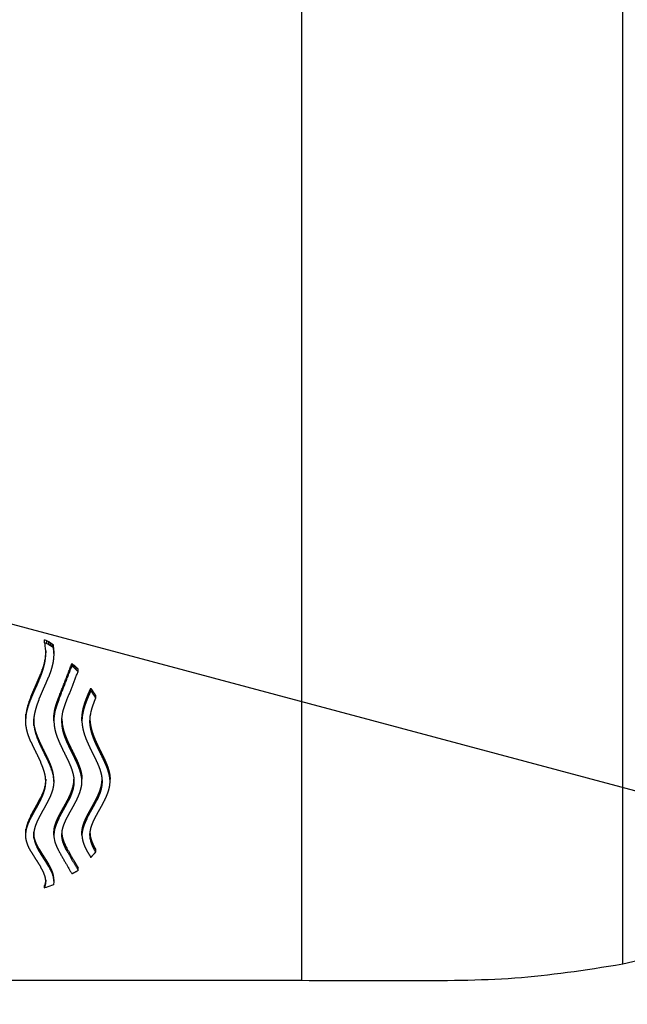
# Model space of a CAD drawing. Units: millimetres. Extents: x 6 to 291, y 5 to 413.
# Drawn here: x 92 to 97, y 383 to 391 of the extents above; entities that cross this region are included whole.
import ezdxf
from ezdxf.enums import TextEntityAlignment as Align
from ezdxf.lldxf.tags import DXFTag

# ---------------------------------------------------------------- set-up
doc = ezdxf.new("R2010")
doc.units = ezdxf.units.MM
for name, color, linetype in [('64401038', 7, 'Continuous'), ('64415031G', 7, 'Continuous'), ('64415038', 7, 'Continuous'), ('Default', 7, 'Continuous'), ('DV2_デフォルト', 7, 'Continuous')]:
    doc.layers.add(name, color=color, linetype=linetype)
doc.styles.add('SEACAD_arial_ttf', font='arial.ttf')
tags = doc.linetypes.add('HIDDEN2', pattern=[4.7625, 3.175, -1.5875]).pattern_tags.tags
tags[6:7] = [DXFTag(74, 4), DXFTag(75, 0), DXFTag(340, '0'), DXFTag(46, 0.0), DXFTag(50, 0.0), DXFTag(44, 0.0), DXFTag(45, 0.0)]
tags[4:5] = [DXFTag(74, 4), DXFTag(75, 0), DXFTag(340, '0'), DXFTag(46, 0.0), DXFTag(50, 0.0), DXFTag(44, 0.0), DXFTag(45, 0.0)]
doc.dimstyles.new('$DDT_AUDIT_GENERATED_(1F11)', dxfattribs={"dimtxt": 6, "dimasz": 6, "dimexe": 3, "dimexo": 0, "dimgap": 3, "dimtad": 0, "dimtih": 1, "dimtoh": 1, "dimdec": 0, "dimlfac": 4, "dimtxsty": 'SEACAD_arial_ttf', "dimblk1": '_SE_FILLED', "dimblk2": '_SE_FILLED', "dimsah": 1, "dimcen": 3, "dimclrd": 136, "dimclre": 136, "dimclrt": 136, "dimadec": 0, "dimazin": 0, "dimtfac": 1, "dimtdec": 0, "dimtofl": 0, "dimtmove": 0, "dimatfit": 3, "dimfxl": 0, "dimtolj": 1, "dimarcsym": 0})

# ---------------------------------------------------------------- blocks, each defined once
blk = doc.blocks.new('SE1')
at = {"layer": '64401038', "color": 7, "linetype": 'Continuous'}
blk.add_open_spline([(102.6176, 389.6418), (102.6133, 389.4557), (102.6043, 389.155), (102.5399, 388.6629), (102.4509, 388.215), (102.3524, 387.8263), (102.2561, 387.5017), (102.1582, 387.2047), (102.042, 386.8823), (101.8883, 386.4948), (101.6921, 386.0462), (101.4704, 385.585), (101.2493, 385.1593), (101.0539, 384.8044), (100.8792, 384.5005), (100.7016, 384.2018), (100.4951, 383.8666), (100.2414, 383.47), (99.9602, 383.0474), (99.6864, 382.6503), (99.4589, 382.3289), (99.2914, 382.0964), (99.152, 381.9051), (98.9969, 381.6945), (98.7822, 381.4068), (98.4922, 381.025), (98.1162, 380.5402), (97.6473, 379.9498), (97.0813, 379.2547), (96.4195, 378.4616), (95.6579, 377.5686), (94.801, 376.5801), (93.8287, 375.471), (93.2095, 374.7711), (92.8285, 374.3409)], degree=3, knots=[0, 0, 0, 0, 0.035378, 0.067434, 0.09525, 0.119148, 0.139321, 0.156116, 0.17577, 0.200018, 0.228861, 0.260091, 0.287199, 0.309709, 0.327636, 0.344839, 0.366005, 0.39117, 0.420355, 0.447038, 0.46787, 0.482735, 0.492315, 0.505065, 0.523616, 0.548304, 0.57966, 0.618849, 0.665078, 0.718122, 0.778067, 0.845324, 0.919963, 1, 1, 1, 1], dxfattribs=at)
at = {"layer": '64415031G', "color": 7, "linetype": 'Continuous'}
for p, q in [((92.1273, 385.7304), (92.1273, 385.75)), ((92.1435, 385.7421), (92.1273, 385.75)), ((92.13, 385.716), (92.1273, 385.7304)), ((92.1273, 385.7304), (92.1435, 385.7225)), ((92.1324, 385.7018), (92.13, 385.716)), ((92.1435, 385.7225), (92.1435, 385.7421)), ((92.1594, 385.7336), (92.1435, 385.7421)), ((92.1435, 385.7225), (92.1594, 385.714)), ((92.1594, 385.714), (92.1594, 385.7336)), ((92.1747, 385.7246), (92.1594, 385.7336)), ((92.1594, 385.714), (92.1747, 385.705)), ((92.1747, 385.705), (92.1747, 385.7246)), ((92.1859, 385.7174), (92.1747, 385.7246)), ((92.1859, 385.6978), (92.1859, 385.7174)), ((92.1967, 385.71), (92.1859, 385.7174)), ((92.1967, 385.6904), (92.1967, 385.71)), ((92.1985, 385.6935), (92.1967, 385.71)), ((92.1348, 385.6827), (92.1324, 385.7018)), ((92.1367, 385.6645), (92.1346, 385.6269)), ((92.1346, 385.6074), (92.1367, 385.6449)), ((92.1362, 385.6638), (92.1348, 385.6827)), ((92.1367, 385.6449), (92.1362, 385.6638)), ((92.1747, 385.705), (92.1859, 385.6978)), ((92.1859, 385.6978), (92.1967, 385.6904)), ((92.1967, 385.6904), (92.1985, 385.674)), ((92.2, 385.6412), (92.1979, 385.6037)), ((92.1985, 385.674), (92.1985, 385.6935)), ((92.1996, 385.6771), (92.1985, 385.6935)), ((92.1985, 385.674), (92.1996, 385.6576)), ((92.1996, 385.6576), (92.1996, 385.6771)), ((92.2, 385.6608), (92.1996, 385.6771)), ((92.1996, 385.6576), (92.2, 385.6412)), ((92.2, 385.6412), (92.2, 385.6608)), ((92.1199, 385.533), (92.1199, 385.5525)), ((92.1288, 385.57), (92.1288, 385.5896)), ((92.1346, 385.6074), (92.1346, 385.6269)), ((92.3425, 385.5436), (92.3425, 385.5631)), ((92.3425, 385.5631), (92.3514, 385.5562)), ((92.3514, 385.5367), (92.3514, 385.5562)), ((92.3514, 385.5562), (92.36, 385.5492)), ((92.0951, 385.4597), (92.0951, 385.4791)), ((92.1085, 385.4962), (92.1085, 385.5157)), ((92.3514, 385.5367), (92.3425, 385.5436)), ((92.36, 385.5297), (92.3514, 385.5367)), ((92.36, 385.5297), (92.36, 385.5492)), ((92.3763, 385.5151), (92.3763, 385.5346)), ((92.3916, 385.4999), (92.3916, 385.5193)), ((92.07, 385.3993), (92.07, 385.4187)), ((92.0435, 385.3397), (92.0435, 385.3591)), ((92.4747, 385.3072), (92.4747, 385.3266)), ((92.4926, 385.348), (92.4926, 385.3674)), ((92.0051, 385.2459), (92.0051, 385.2652)), ((92.0184, 385.2809), (92.0184, 385.3002)), ((92.2282, 385.2472), (92.2282, 385.2665)), ((92.2389, 385.2754), (92.2389, 385.2947)), ((92.4484, 385.24), (92.4484, 385.2593)), ((92.4582, 385.2668), (92.4582, 385.2861)), ((92.5316, 385.2885), (92.5316, 385.3078)), ((91.9792, 385.1617), (91.9772, 385.1277)), ((91.9792, 385.1424), (91.9792, 385.1617)), ((91.9849, 385.1766), (91.9849, 385.1959)), ((91.9937, 385.2111), (91.9937, 385.2304)), ((92.2005, 385.1459), (92.2022, 385.1643)), ((92.2022, 385.1643), (92.205, 385.1827)), ((92.2022, 385.145), (92.2022, 385.1643)), ((92.205, 385.1634), (92.2022, 385.145)), ((92.205, 385.1827), (92.2087, 385.2012)), ((92.205, 385.1634), (92.205, 385.1827)), ((92.2087, 385.1819), (92.205, 385.1634)), ((92.2087, 385.2012), (92.2134, 385.2198)), ((92.2087, 385.1819), (92.2087, 385.2012)), ((92.2134, 385.2005), (92.2087, 385.1819)), ((92.2134, 385.2005), (92.2134, 385.2198)), ((92.2188, 385.2191), (92.2188, 385.2384)), ((92.2685, 385.1612), (92.2724, 385.18)), ((92.2724, 385.18), (92.2772, 385.1989)), ((92.4238, 385.1537), (92.4272, 385.1799)), ((92.4272, 385.1606), (92.4272, 385.1799)), ((92.4326, 385.1869), (92.4326, 385.2062)), ((92.4398, 385.2134), (92.4398, 385.2327)), ((92.4886, 385.1452), (92.492, 385.1654)), ((92.492, 385.1654), (92.4964, 385.1857)), ((91.9772, 385.1084), (91.9792, 385.1424)), ((91.9772, 385.1084), (91.9772, 385.1277)), ((91.9792, 385.0747), (91.9772, 385.1084)), ((92.0425, 385.139), (92.0405, 385.1051)), ((92.0425, 385.0908), (92.0405, 385.1243)), ((92.0405, 385.1051), (92.0425, 385.0716)), ((92.0425, 385.0716), (92.0425, 385.0908)), ((92.1999, 385.1277), (92.2005, 385.1459)), ((92.1999, 385.1084), (92.1999, 385.1277)), ((92.2005, 385.1267), (92.1999, 385.1084)), ((92.1999, 385.1084), (92.2019, 385.0747)), ((92.2005, 385.1267), (92.2005, 385.1459)), ((92.2022, 385.145), (92.2005, 385.1267)), ((92.2632, 385.1243), (92.2652, 385.0908)), ((92.2632, 385.1051), (92.2638, 385.1237)), ((92.2652, 385.0716), (92.2632, 385.1051)), ((92.2638, 385.1237), (92.2656, 385.1424)), ((92.2652, 385.0716), (92.2652, 385.0908)), ((92.2656, 385.1424), (92.2685, 385.1612)), ((92.4226, 385.1277), (92.4238, 385.1537)), ((92.4238, 385.1344), (92.4226, 385.1084)), ((92.4226, 385.1084), (92.4226, 385.1277)), ((92.4226, 385.1084), (92.4246, 385.0747)), ((92.4272, 385.1606), (92.4238, 385.1344)), ((92.4238, 385.1344), (92.4238, 385.1537)), ((92.4859, 385.1051), (92.4866, 385.1251)), ((92.4859, 385.1243), (92.4879, 385.0908)), ((92.4879, 385.0716), (92.4859, 385.1051)), ((92.4866, 385.1251), (92.4886, 385.1452)), ((92.4879, 385.0716), (92.4879, 385.0908)), ((92.0482, 385.0383), (92.0482, 385.0576)), ((92.0569, 385.0053), (92.0569, 385.0245)), ((92.2709, 385.0383), (92.2709, 385.0576)), ((92.2796, 385.0053), (92.2796, 385.0245)), ((92.4935, 385.0383), (92.4935, 385.0576)), ((92.5023, 385.0053), (92.5023, 385.0245)), ((92.0682, 384.9726), (92.0682, 384.9918)), ((92.0814, 384.9401), (92.0814, 384.9593)), ((92.2909, 384.9726), (92.2909, 384.9918)), ((92.3041, 384.9401), (92.3041, 384.9593)), ((92.5136, 384.9726), (92.5136, 384.9918)), ((92.5268, 384.9401), (92.5268, 384.9593)), ((92.1063, 384.8864), (92.1063, 384.9056)), ((92.1326, 384.8335), (92.1326, 384.8526)), ((92.329, 384.8864), (92.329, 384.9056)), ((92.3553, 384.8335), (92.3553, 384.8526)), ((92.5517, 384.8864), (92.5517, 384.9056)), ((92.578, 384.8335), (92.578, 384.8526)), ((92.1577, 384.7812), (92.1577, 384.8003)), ((92.3804, 384.7812), (92.3804, 384.8003)), ((92.6031, 384.7812), (92.6031, 384.8003)), ((92.1711, 384.7501), (92.1711, 384.7693)), ((92.1826, 384.7193), (92.1826, 384.7385)), ((92.1916, 384.6888), (92.1916, 384.7079)), ((92.3938, 384.7501), (92.3938, 384.7693)), ((92.4053, 384.7193), (92.4053, 384.7385)), ((92.4143, 384.6888), (92.4143, 384.7079)), ((92.6165, 384.7501), (92.6165, 384.7693)), ((92.628, 384.7193), (92.628, 384.7385)), ((92.637, 384.6888), (92.637, 384.7079)), ((92.1367, 384.6284), (92.1347, 384.6586)), ((92.1367, 384.6475), (92.1347, 384.6175)), ((92.1347, 384.5983), (92.1367, 384.6284)), ((92.1347, 384.5983), (92.1347, 384.6175)), ((92.1976, 384.6584), (92.1976, 384.6776)), ((92.2, 384.6475), (92.1976, 384.6776)), ((92.1976, 384.6584), (92.2, 384.6284)), ((92.2, 384.6284), (92.1976, 384.5985)), ((92.2, 384.6284), (92.2, 384.6475)), ((92.3574, 384.6586), (92.3594, 384.6284)), ((92.3574, 384.6175), (92.3594, 384.6475)), ((92.3594, 384.6284), (92.3574, 384.5983)), ((92.3574, 384.5983), (92.3574, 384.6175)), ((92.4203, 384.6584), (92.4203, 384.6776)), ((92.4203, 384.6776), (92.4227, 384.6475)), ((92.4227, 384.6284), (92.4203, 384.6584)), ((92.4203, 384.5985), (92.4227, 384.6284)), ((92.4227, 384.6284), (92.4227, 384.6475)), ((92.58, 384.6586), (92.5821, 384.6284)), ((92.58, 384.6175), (92.5821, 384.6475)), ((92.5821, 384.6284), (92.58, 384.5983)), ((92.58, 384.5983), (92.58, 384.6175)), ((92.643, 384.6584), (92.643, 384.6776)), ((92.643, 384.6776), (92.6454, 384.6475)), ((92.6454, 384.6284), (92.643, 384.6584)), ((92.643, 384.5985), (92.6454, 384.6284)), ((92.6454, 384.6284), (92.6454, 384.6475)), ((92.1201, 384.539), (92.1201, 384.5582)), ((92.1289, 384.5686), (92.1289, 384.5877)), ((92.3428, 384.539), (92.3428, 384.5582)), ((92.3516, 384.5686), (92.3516, 384.5877)), ((92.5655, 384.539), (92.5655, 384.5582)), ((92.5743, 384.5686), (92.5743, 384.5877)), ((92.0954, 384.4807), (92.0954, 384.4999)), ((92.1087, 384.5097), (92.1087, 384.5289)), ((92.3181, 384.4807), (92.3181, 384.4999)), ((92.3314, 384.5097), (92.3314, 384.5289)), ((92.5408, 384.4807), (92.5408, 384.4999)), ((92.5541, 384.5097), (92.5541, 384.5289)), ((92.0438, 384.3857), (92.0438, 384.4049)), ((92.0702, 384.4328), (92.0702, 384.452)), ((92.2664, 384.3857), (92.2664, 384.4049)), ((92.2929, 384.4328), (92.2929, 384.452)), ((92.4891, 384.3857), (92.4891, 384.4049)), ((92.5156, 384.4328), (92.5156, 384.452)), ((91.9938, 384.2843), (91.9938, 384.3036)), ((92.0052, 384.3117), (92.0052, 384.3309)), ((92.0186, 384.3392), (92.0186, 384.3584)), ((92.2165, 384.2843), (92.2165, 384.3036)), ((92.2279, 384.3117), (92.2279, 384.3309)), ((92.2413, 384.3392), (92.2413, 384.3584)), ((92.4392, 384.2843), (92.4392, 384.3036)), ((92.4506, 384.3117), (92.4506, 384.3309)), ((92.464, 384.3392), (92.464, 384.3584)), ((91.9792, 384.2497), (91.9772, 384.2232)), ((91.9772, 384.2039), (91.9792, 384.2305)), ((91.9792, 384.2305), (91.9792, 384.2497)), ((91.985, 384.2573), (91.985, 384.2765)), ((92.0425, 384.2329), (92.0405, 384.2065)), ((92.0425, 384.1995), (92.0405, 384.2258)), ((92.1999, 384.2232), (92.2019, 384.2497)), ((92.2019, 384.2305), (92.1999, 384.2039)), ((92.2019, 384.2305), (92.2019, 384.2497)), ((92.2077, 384.2573), (92.2077, 384.2765)), ((92.2632, 384.2065), (92.2652, 384.2329)), ((92.2632, 384.2258), (92.2638, 384.2113)), ((92.4226, 384.2232), (92.4246, 384.2497)), ((92.4246, 384.2305), (92.4226, 384.2039)), ((92.4246, 384.2305), (92.4246, 384.2497)), ((92.4304, 384.2573), (92.4304, 384.2765)), ((92.4859, 384.2065), (92.4879, 384.2329)), ((92.4859, 384.2258), (92.4866, 384.2102)), ((91.9772, 384.2039), (91.9772, 384.2232)), ((91.9792, 384.1776), (91.9772, 384.2039)), ((92.0405, 384.2065), (92.0425, 384.1802)), ((92.0425, 384.1802), (92.0425, 384.1995)), ((92.0482, 384.1541), (92.0482, 384.1734)), ((92.057, 384.1283), (92.057, 384.1476)), ((92.1999, 384.2039), (92.1999, 384.2232)), ((92.1999, 384.2039), (92.2005, 384.1897)), ((92.2005, 384.1897), (92.2022, 384.1756)), ((92.2022, 384.1756), (92.205, 384.1616)), ((92.205, 384.1616), (92.2087, 384.1476)), ((92.2638, 384.192), (92.2632, 384.2065)), ((92.2638, 384.192), (92.2638, 384.2113)), ((92.2638, 384.2113), (92.2656, 384.1969)), ((92.2656, 384.1776), (92.2638, 384.192)), ((92.2656, 384.1776), (92.2656, 384.1969)), ((92.2656, 384.1969), (92.2685, 384.1826)), ((92.2685, 384.1633), (92.2656, 384.1776)), ((92.2685, 384.1633), (92.2685, 384.1826)), ((92.2724, 384.149), (92.2685, 384.1633)), ((92.2724, 384.149), (92.2724, 384.1683)), ((92.2772, 384.1348), (92.2772, 384.1541)), ((92.4226, 384.2039), (92.4226, 384.2232)), ((92.4226, 384.2039), (92.4238, 384.1837)), ((92.4866, 384.191), (92.4859, 384.2065)), ((92.4866, 384.191), (92.4866, 384.2102)), ((92.4866, 384.2102), (92.4886, 384.1947)), ((92.4886, 384.1755), (92.4866, 384.191)), ((92.4886, 384.1755), (92.4886, 384.1947)), ((92.4886, 384.1947), (92.492, 384.1793)), ((92.492, 384.1601), (92.4886, 384.1755)), ((92.492, 384.1601), (92.492, 384.1793)), ((92.4964, 384.1447), (92.4964, 384.164)), ((92.5019, 384.1295), (92.5019, 384.1488)), ((92.0683, 384.1027), (92.0683, 384.122)), ((92.0817, 384.0774), (92.0817, 384.0967)), ((92.2828, 384.1207), (92.2828, 384.14)), ((92.2925, 384.0997), (92.2925, 384.119)), ((92.3036, 384.0788), (92.3036, 384.0982)), ((92.5083, 384.1144), (92.5083, 384.1337)), ((92.5193, 384.0918), (92.5193, 384.1111)), ((92.5316, 384.0694), (92.5316, 384.0888)), ((92.1068, 384.0358), (92.1068, 384.0551)), ((92.1332, 383.9948), (92.1332, 384.0142)), ((92.1584, 383.9546), (92.1584, 383.974)), ((92.1718, 383.9308), (92.1718, 383.9503)), ((92.1832, 383.9073), (92.1832, 383.9268)), ((92.3763, 383.9163), (92.3841, 383.9211)), ((92.3841, 383.9211), (92.3916, 383.9261)), ((92.3916, 383.9261), (92.3916, 383.9456)), ((92.1356, 383.8387), (92.1337, 383.8276)), ((92.1364, 383.8471), (92.1356, 383.8387)), ((92.1356, 383.8191), (92.1356, 383.8387)), ((92.1364, 383.8275), (92.1364, 383.8387)), ((92.1364, 383.8275), (92.1367, 383.836)), ((92.1921, 383.884), (92.1921, 383.9035)), ((92.1979, 383.861), (92.1979, 383.8805)), ((92.2, 383.8382), (92.1996, 383.8284)), ((92.2, 383.8382), (92.2, 383.8578)), ((92.1273, 383.7858), (92.1273, 383.8055)), ((92.1395, 383.7892), (92.1273, 383.7858)), ((92.1337, 383.8276), (92.1309, 383.8165)), ((92.1309, 383.7969), (92.1309, 383.8165)), ((92.1309, 383.7969), (92.1337, 383.808)), ((92.1337, 383.808), (92.1337, 383.8276)), ((92.1337, 383.808), (92.1356, 383.8191)), ((92.1356, 383.8191), (92.1364, 383.8275)), ((92.1515, 383.7928), (92.1395, 383.7892)), ((92.1671, 383.7979), (92.1515, 383.7928)), ((92.1822, 383.8033), (92.1671, 383.7979)), ((92.1967, 383.809), (92.1822, 383.8033)), ((92.1985, 383.8187), (92.1967, 383.809)), ((92.1996, 383.8284), (92.1985, 383.8187))]:
    blk.add_line(p, q, dxfattribs=at)
for points in [[(92.1199, 385.5525), (92.1142, 385.534), (92.1085, 385.5157)], [(92.1288, 385.5896), (92.1244, 385.571), (92.1199, 385.5525)], [(92.1199, 385.533), (92.1244, 385.5515), (92.1288, 385.57)], [(92.1346, 385.6269), (92.1317, 385.6082), (92.1288, 385.5896)], [(92.1288, 385.57), (92.1317, 385.5886), (92.1346, 385.6074)], [(92.1921, 385.5664), (92.1877, 385.5478), (92.1832, 385.5293)], [(92.1979, 385.6037), (92.195, 385.585), (92.1921, 385.5664)], [(92.1085, 385.5157), (92.1018, 385.4973), (92.0951, 385.4791)], [(92.0951, 385.4597), (92.1018, 385.4779), (92.1085, 385.4962)], [(92.1085, 385.4962), (92.1142, 385.5145), (92.1199, 385.533)], [(92.1718, 385.4926), (92.1651, 385.4743), (92.1584, 385.4561)], [(92.1832, 385.5293), (92.1775, 385.5109), (92.1718, 385.4926)], [(92.36, 385.5492), (92.3681, 385.5419), (92.3763, 385.5346)], [(92.3763, 385.5151), (92.3681, 385.5224), (92.36, 385.5297)], [(92.3763, 385.5346), (92.384, 385.527), (92.3916, 385.5193)], [(92.3916, 385.4999), (92.384, 385.5075), (92.3763, 385.5151)], [(92.4582, 385.2861), (92.4665, 385.3063), (92.4747, 385.3266)], [(92.4747, 385.3266), (92.4837, 385.3469), (92.4926, 385.3674)], [(92.4926, 385.348), (92.4837, 385.3275), (92.4747, 385.3072)], [(92.0051, 385.2652), (91.9994, 385.2477), (91.9937, 385.2304)], [(91.9937, 385.2111), (91.9994, 385.2284), (92.0051, 385.2459)], [(92.0184, 385.3002), (92.0117, 385.2826), (92.0051, 385.2652)], [(92.0051, 385.2459), (92.0117, 385.2633), (92.0184, 385.2809)], [(92.0683, 385.2424), (92.0627, 385.225), (92.057, 385.2077)], [(92.0817, 385.2774), (92.075, 385.2598), (92.0683, 385.2424)], [(92.2188, 385.2384), (92.2235, 385.2524), (92.2282, 385.2665)], [(92.2282, 385.2472), (92.2235, 385.2331), (92.2188, 385.2191)], [(92.2282, 385.2665), (92.2336, 385.2806), (92.2389, 385.2947)], [(92.2389, 385.2754), (92.2336, 385.2613), (92.2282, 385.2472)], [(92.2828, 385.2179), (92.2877, 385.2322), (92.2925, 385.2466)], [(92.2925, 385.2466), (92.2981, 385.261), (92.3036, 385.2754)], [(92.4398, 385.2327), (92.4441, 385.246), (92.4484, 385.2593)], [(92.4484, 385.24), (92.4441, 385.2267), (92.4398, 385.2134)], [(92.4484, 385.2593), (92.4533, 385.2727), (92.4582, 385.2861)], [(92.4582, 385.2668), (92.4533, 385.2534), (92.4484, 385.24)], [(92.4747, 385.3072), (92.4665, 385.2869), (92.4582, 385.2668)], [(92.5083, 385.2266), (92.5138, 385.242), (92.5193, 385.2574)], [(92.5193, 385.2574), (92.5254, 385.2729), (92.5316, 385.2885)], [(91.9849, 385.1959), (91.9821, 385.1787), (91.9792, 385.1617)], [(91.9792, 385.1424), (91.9821, 385.1595), (91.9849, 385.1766)], [(91.9937, 385.2304), (91.9893, 385.2131), (91.9849, 385.1959)], [(91.9849, 385.1766), (91.9893, 385.1938), (91.9937, 385.2111)], [(92.0482, 385.1732), (92.0453, 385.1561), (92.0425, 385.139)], [(92.057, 385.2077), (92.0526, 385.1904), (92.0482, 385.1732)], [(92.2134, 385.2198), (92.2161, 385.2291), (92.2188, 385.2384)], [(92.2188, 385.2191), (92.2161, 385.2098), (92.2134, 385.2005)], [(92.2772, 385.1989), (92.28, 385.2084), (92.2828, 385.2179)], [(92.4272, 385.1799), (92.4299, 385.193), (92.4326, 385.2062)], [(92.4326, 385.1869), (92.4299, 385.1737), (92.4272, 385.1606)], [(92.4326, 385.2062), (92.4362, 385.2194), (92.4398, 385.2327)], [(92.4398, 385.2134), (92.4362, 385.2001), (92.4326, 385.1869)], [(92.4964, 385.1857), (92.4992, 385.1959), (92.5019, 385.2061)], [(92.5019, 385.2061), (92.5051, 385.2163), (92.5083, 385.2266)], [(92.0482, 385.0576), (92.0453, 385.0741), (92.0425, 385.0908)], [(92.2652, 385.0908), (92.268, 385.0741), (92.2709, 385.0576)], [(92.4879, 385.0908), (92.4907, 385.0741), (92.4935, 385.0576)], [(91.985, 385.0412), (91.9821, 385.0579), (91.9792, 385.0747)], [(91.9938, 385.0079), (91.9894, 385.0245), (91.985, 385.0412)], [(92.0052, 384.975), (91.9995, 384.9914), (91.9938, 385.0079)], [(92.0425, 385.0716), (92.0453, 385.0549), (92.0482, 385.0383)], [(92.0569, 385.0245), (92.0525, 385.041), (92.0482, 385.0576)], [(92.0482, 385.0383), (92.0525, 385.0218), (92.0569, 385.0053)], [(92.0682, 384.9918), (92.0625, 385.0081), (92.0569, 385.0245)], [(92.2019, 385.0747), (92.2048, 385.0579), (92.2077, 385.0412)], [(92.2077, 385.0412), (92.2121, 385.0245), (92.2165, 385.0079)], [(92.2165, 385.0079), (92.2222, 384.9914), (92.2279, 384.975)], [(92.2709, 385.0383), (92.268, 385.0549), (92.2652, 385.0716)], [(92.2709, 385.0576), (92.2752, 385.041), (92.2796, 385.0245)], [(92.2796, 385.0053), (92.2752, 385.0218), (92.2709, 385.0383)], [(92.2796, 385.0245), (92.2852, 385.0081), (92.2909, 384.9918)], [(92.4246, 385.0747), (92.4275, 385.0579), (92.4304, 385.0412)], [(92.4304, 385.0412), (92.4348, 385.0245), (92.4392, 385.0079)], [(92.4392, 385.0079), (92.4449, 384.9914), (92.4506, 384.975)], [(92.4935, 385.0383), (92.4907, 385.0549), (92.4879, 385.0716)], [(92.4935, 385.0576), (92.4979, 385.041), (92.5023, 385.0245)], [(92.5023, 385.0053), (92.4979, 385.0218), (92.4935, 385.0383)], [(92.5023, 385.0245), (92.5079, 385.0081), (92.5136, 384.9918)], [(92.0186, 384.9422), (92.0119, 384.9585), (92.0052, 384.975)], [(92.0569, 385.0053), (92.0625, 384.9889), (92.0682, 384.9726)], [(92.0814, 384.9593), (92.0748, 384.9755), (92.0682, 384.9918)], [(92.0682, 384.9726), (92.0748, 384.9563), (92.0814, 384.9401)], [(92.1063, 384.9056), (92.0939, 384.9323), (92.0814, 384.9593)], [(92.0814, 384.9401), (92.0939, 384.9131), (92.1063, 384.8864)], [(92.2279, 384.975), (92.2346, 384.9585), (92.2413, 384.9422)], [(92.2909, 384.9726), (92.2852, 384.9889), (92.2796, 385.0053)], [(92.2909, 384.9918), (92.2975, 384.9755), (92.3041, 384.9593)], [(92.3041, 384.9401), (92.2975, 384.9563), (92.2909, 384.9726)], [(92.3041, 384.9593), (92.3166, 384.9323), (92.329, 384.9056)], [(92.329, 384.8864), (92.3166, 384.9131), (92.3041, 384.9401)], [(92.4506, 384.975), (92.4573, 384.9585), (92.464, 384.9422)], [(92.5136, 384.9726), (92.5079, 384.9889), (92.5023, 385.0053)], [(92.5136, 384.9918), (92.5202, 384.9755), (92.5268, 384.9593)], [(92.5268, 384.9401), (92.5202, 384.9563), (92.5136, 384.9726)], [(92.5268, 384.9593), (92.5393, 384.9323), (92.5517, 384.9056)], [(92.5517, 384.8864), (92.5393, 384.9131), (92.5268, 384.9401)], [(92.1326, 384.8526), (92.1195, 384.879), (92.1063, 384.9056)], [(92.1063, 384.8864), (92.1195, 384.8598), (92.1326, 384.8335)], [(92.1577, 384.8003), (92.1452, 384.8263), (92.1326, 384.8526)], [(92.329, 384.9056), (92.3422, 384.879), (92.3553, 384.8526)], [(92.3553, 384.8335), (92.3422, 384.8598), (92.329, 384.8864)], [(92.3553, 384.8526), (92.3679, 384.8263), (92.3804, 384.8003)], [(92.5517, 384.9056), (92.5649, 384.879), (92.578, 384.8526)], [(92.578, 384.8335), (92.5649, 384.8598), (92.5517, 384.8864)], [(92.578, 384.8526), (92.5906, 384.8263), (92.6031, 384.8003)], [(92.1087, 384.7509), (92.102, 384.7665), (92.0954, 384.7822)], [(92.1326, 384.8335), (92.1452, 384.8072), (92.1577, 384.7812)], [(92.1711, 384.7693), (92.1644, 384.7848), (92.1577, 384.8003)], [(92.1577, 384.7812), (92.1644, 384.7656), (92.1711, 384.7501)], [(92.3181, 384.7822), (92.3247, 384.7665), (92.3314, 384.7509)], [(92.3804, 384.7812), (92.3679, 384.8072), (92.3553, 384.8335)], [(92.3804, 384.8003), (92.3871, 384.7848), (92.3938, 384.7693)], [(92.3938, 384.7501), (92.3871, 384.7656), (92.3804, 384.7812)], [(92.5408, 384.7822), (92.5474, 384.7665), (92.5541, 384.7509)], [(92.6031, 384.7812), (92.5906, 384.8072), (92.578, 384.8335)], [(92.6031, 384.8003), (92.6098, 384.7848), (92.6165, 384.7693)], [(92.6165, 384.7501), (92.6098, 384.7656), (92.6031, 384.7812)], [(92.1201, 384.7199), (92.1144, 384.7354), (92.1087, 384.7509)], [(92.1289, 384.6892), (92.1245, 384.7045), (92.1201, 384.7199)], [(92.1826, 384.7385), (92.1769, 384.7538), (92.1711, 384.7693)], [(92.1711, 384.7501), (92.1769, 384.7347), (92.1826, 384.7193)], [(92.1916, 384.7079), (92.1871, 384.7231), (92.1826, 384.7385)], [(92.1826, 384.7193), (92.1871, 384.704), (92.1916, 384.6888)], [(92.1976, 384.6776), (92.1946, 384.6927), (92.1916, 384.7079)], [(92.3314, 384.7509), (92.3371, 384.7354), (92.3428, 384.7199)], [(92.3428, 384.7199), (92.3472, 384.7045), (92.3516, 384.6892)], [(92.3938, 384.7693), (92.3995, 384.7538), (92.4053, 384.7385)], [(92.4053, 384.7193), (92.3995, 384.7347), (92.3938, 384.7501)], [(92.4053, 384.7385), (92.4098, 384.7231), (92.4143, 384.7079)], [(92.4143, 384.6888), (92.4098, 384.704), (92.4053, 384.7193)], [(92.4143, 384.7079), (92.4173, 384.6927), (92.4203, 384.6776)], [(92.5541, 384.7509), (92.5598, 384.7354), (92.5655, 384.7199)], [(92.5655, 384.7199), (92.5699, 384.7045), (92.5743, 384.6892)], [(92.6165, 384.7693), (92.6222, 384.7538), (92.628, 384.7385)], [(92.628, 384.7193), (92.6222, 384.7347), (92.6165, 384.7501)], [(92.628, 384.7385), (92.6325, 384.7231), (92.637, 384.7079)], [(92.637, 384.6888), (92.6325, 384.704), (92.628, 384.7193)], [(92.637, 384.7079), (92.64, 384.6927), (92.643, 384.6776)], [(92.1347, 384.6586), (92.1318, 384.6738), (92.1289, 384.6892)], [(92.1347, 384.6175), (92.1318, 384.6025), (92.1289, 384.5877)], [(92.1916, 384.6888), (92.1946, 384.6735), (92.1976, 384.6584)], [(92.3516, 384.6892), (92.3545, 384.6738), (92.3574, 384.6586)], [(92.3516, 384.5877), (92.3545, 384.6025), (92.3574, 384.6175)], [(92.4203, 384.6584), (92.4173, 384.6735), (92.4143, 384.6888)], [(92.5743, 384.6892), (92.5772, 384.6738), (92.58, 384.6586)], [(92.5743, 384.5877), (92.5772, 384.6025), (92.58, 384.6175)], [(92.643, 384.6584), (92.64, 384.6735), (92.637, 384.6888)], [(92.1201, 384.5582), (92.1144, 384.5435), (92.1087, 384.5289)], [(92.1087, 384.5097), (92.1144, 384.5243), (92.1201, 384.539)], [(92.1289, 384.5877), (92.1245, 384.5729), (92.1201, 384.5582)], [(92.1201, 384.539), (92.1245, 384.5537), (92.1289, 384.5686)], [(92.1289, 384.5686), (92.1318, 384.5834), (92.1347, 384.5983)], [(92.1826, 384.5396), (92.1769, 384.525), (92.1711, 384.5105)], [(92.1916, 384.569), (92.1871, 384.5542), (92.1826, 384.5396)], [(92.1976, 384.5985), (92.1946, 384.5837), (92.1916, 384.569)], [(92.3314, 384.5289), (92.3371, 384.5435), (92.3428, 384.5582)], [(92.3428, 384.539), (92.3371, 384.5243), (92.3314, 384.5097)], [(92.3428, 384.5582), (92.3472, 384.5729), (92.3516, 384.5877)], [(92.3516, 384.5686), (92.3472, 384.5537), (92.3428, 384.539)], [(92.3574, 384.5983), (92.3545, 384.5834), (92.3516, 384.5686)], [(92.3938, 384.5105), (92.3995, 384.525), (92.4053, 384.5396)], [(92.4053, 384.5396), (92.4098, 384.5542), (92.4143, 384.569)], [(92.4143, 384.569), (92.4173, 384.5837), (92.4203, 384.5985)], [(92.5541, 384.5289), (92.5598, 384.5435), (92.5655, 384.5582)], [(92.5655, 384.539), (92.5598, 384.5243), (92.5541, 384.5097)], [(92.5655, 384.5582), (92.5699, 384.5729), (92.5743, 384.5877)], [(92.5743, 384.5686), (92.5699, 384.5537), (92.5655, 384.539)], [(92.58, 384.5983), (92.5772, 384.5834), (92.5743, 384.5686)], [(92.6165, 384.5105), (92.6222, 384.525), (92.628, 384.5396)], [(92.628, 384.5396), (92.6325, 384.5542), (92.637, 384.569)], [(92.637, 384.569), (92.64, 384.5837), (92.643, 384.5985)], [(92.1087, 384.5289), (92.102, 384.5143), (92.0954, 384.4999)], [(92.0954, 384.4807), (92.102, 384.4952), (92.1087, 384.5097)], [(92.1577, 384.4817), (92.1452, 384.4577), (92.1326, 384.4341)], [(92.1711, 384.5105), (92.1644, 384.496), (92.1577, 384.4817)], [(92.3181, 384.4999), (92.3247, 384.5143), (92.3314, 384.5289)], [(92.3314, 384.5097), (92.3247, 384.4952), (92.3181, 384.4807)], [(92.3553, 384.4341), (92.3679, 384.4577), (92.3804, 384.4817)], [(92.3804, 384.4817), (92.3871, 384.496), (92.3938, 384.5105)], [(92.5408, 384.4999), (92.5474, 384.5143), (92.5541, 384.5289)], [(92.5541, 384.5097), (92.5474, 384.4952), (92.5408, 384.4807)], [(92.578, 384.4341), (92.5906, 384.4577), (92.6031, 384.4817)], [(92.6031, 384.4817), (92.6098, 384.496), (92.6165, 384.5105)], [(92.1063, 384.3872), (92.0939, 384.364), (92.0814, 384.341)], [(92.1326, 384.4341), (92.1195, 384.4105), (92.1063, 384.3872)], [(92.3041, 384.341), (92.3166, 384.364), (92.329, 384.3872)], [(92.329, 384.3872), (92.3422, 384.4105), (92.3553, 384.4341)], [(92.5268, 384.341), (92.5393, 384.364), (92.5517, 384.3872)], [(92.5517, 384.3872), (92.5649, 384.4105), (92.578, 384.4341)], [(91.9938, 384.3036), (91.9894, 384.29), (91.985, 384.2765)], [(92.0052, 384.3309), (91.9995, 384.3171), (91.9938, 384.3036)], [(91.9938, 384.2843), (91.9995, 384.2979), (92.0052, 384.3117)], [(92.0186, 384.3584), (92.0119, 384.3446), (92.0052, 384.3309)], [(92.0052, 384.3117), (92.0119, 384.3254), (92.0186, 384.3392)], [(92.0682, 384.3136), (92.0625, 384.3), (92.0569, 384.2865)], [(92.0814, 384.341), (92.0748, 384.3273), (92.0682, 384.3136)], [(92.2077, 384.2765), (92.2121, 384.29), (92.2165, 384.3036)], [(92.2165, 384.3036), (92.2222, 384.3171), (92.2279, 384.3309)], [(92.2279, 384.3117), (92.2222, 384.2979), (92.2165, 384.2843)], [(92.2279, 384.3309), (92.2346, 384.3446), (92.2413, 384.3584)], [(92.2413, 384.3392), (92.2346, 384.3254), (92.2279, 384.3117)], [(92.2796, 384.2865), (92.2852, 384.3), (92.2909, 384.3136)], [(92.2909, 384.3136), (92.2975, 384.3273), (92.3041, 384.341)], [(92.4304, 384.2765), (92.4348, 384.29), (92.4392, 384.3036)], [(92.4392, 384.3036), (92.4449, 384.3171), (92.4506, 384.3309)], [(92.4506, 384.3117), (92.4449, 384.2979), (92.4392, 384.2843)], [(92.4506, 384.3309), (92.4573, 384.3446), (92.464, 384.3584)], [(92.464, 384.3392), (92.4573, 384.3254), (92.4506, 384.3117)], [(92.5023, 384.2865), (92.5079, 384.3), (92.5136, 384.3136)], [(92.5136, 384.3136), (92.5202, 384.3273), (92.5268, 384.341)], [(91.985, 384.2765), (91.9821, 384.2631), (91.9792, 384.2497)], [(91.9792, 384.2305), (91.9821, 384.2438), (91.985, 384.2573)], [(91.985, 384.2573), (91.9894, 384.2708), (91.9938, 384.2843)], [(92.0482, 384.2596), (92.0453, 384.2462), (92.0425, 384.2329)], [(92.0569, 384.2865), (92.0525, 384.273), (92.0482, 384.2596)], [(92.2019, 384.2497), (92.2048, 384.2631), (92.2077, 384.2765)], [(92.2077, 384.2573), (92.2048, 384.2438), (92.2019, 384.2305)], [(92.2165, 384.2843), (92.2121, 384.2708), (92.2077, 384.2573)], [(92.2652, 384.2329), (92.268, 384.2462), (92.2709, 384.2596)], [(92.2709, 384.2596), (92.2752, 384.273), (92.2796, 384.2865)], [(92.4246, 384.2497), (92.4275, 384.2631), (92.4304, 384.2765)], [(92.4304, 384.2573), (92.4275, 384.2438), (92.4246, 384.2305)], [(92.4392, 384.2843), (92.4348, 384.2708), (92.4304, 384.2573)], [(92.4879, 384.2329), (92.4907, 384.2462), (92.4935, 384.2596)], [(92.4935, 384.2596), (92.4979, 384.273), (92.5023, 384.2865)], [(91.9849, 384.1516), (91.9821, 384.1645), (91.9792, 384.1776)], [(91.9937, 384.1258), (91.9893, 384.1386), (91.9849, 384.1516)], [(92.0482, 384.1734), (92.0453, 384.1864), (92.0425, 384.1995)], [(92.0425, 384.1802), (92.0453, 384.1671), (92.0482, 384.1541)], [(92.057, 384.1476), (92.0526, 384.1604), (92.0482, 384.1734)], [(92.0482, 384.1541), (92.0526, 384.1412), (92.057, 384.1283)], [(92.0683, 384.122), (92.0627, 384.1348), (92.057, 384.1476)], [(92.2087, 384.1476), (92.2111, 384.1406), (92.2134, 384.1337)], [(92.2685, 384.1826), (92.2704, 384.1754), (92.2724, 384.1683)], [(92.2724, 384.1683), (92.2748, 384.1612), (92.2772, 384.1541)], [(92.2772, 384.1348), (92.2748, 384.1419), (92.2724, 384.149)], [(92.2772, 384.1541), (92.28, 384.1471), (92.2828, 384.14)], [(92.4238, 384.1837), (92.4255, 384.1737), (92.4272, 384.1637)], [(92.4272, 384.1637), (92.4299, 384.1537), (92.4326, 384.1438)], [(92.492, 384.1793), (92.4942, 384.1717), (92.4964, 384.164)], [(92.4964, 384.1447), (92.4942, 384.1524), (92.492, 384.1601)], [(92.4964, 384.164), (92.4992, 384.1564), (92.5019, 384.1488)], [(92.5019, 384.1488), (92.5051, 384.1412), (92.5083, 384.1337)], [(92.0051, 384.1002), (91.9994, 384.1129), (91.9937, 384.1258)], [(92.0184, 384.0749), (92.0117, 384.0875), (92.0051, 384.1002)], [(92.057, 384.1283), (92.0627, 384.1155), (92.0683, 384.1027)], [(92.0817, 384.0967), (92.075, 384.1093), (92.0683, 384.122)], [(92.0683, 384.1027), (92.075, 384.09), (92.0817, 384.0774)], [(92.2134, 384.1337), (92.2161, 384.1268), (92.2188, 384.1199)], [(92.2188, 384.1199), (92.2235, 384.1095), (92.2282, 384.0993)], [(92.2282, 384.0993), (92.2336, 384.089), (92.2389, 384.0788)], [(92.2828, 384.1207), (92.28, 384.1278), (92.2772, 384.1348)], [(92.2828, 384.14), (92.2877, 384.1295), (92.2925, 384.119)], [(92.2925, 384.0997), (92.2877, 384.1102), (92.2828, 384.1207)], [(92.2925, 384.119), (92.2981, 384.1085), (92.3036, 384.0982)], [(92.3036, 384.0788), (92.2981, 384.0892), (92.2925, 384.0997)], [(92.4326, 384.1438), (92.4362, 384.1339), (92.4398, 384.1241)], [(92.4398, 384.1241), (92.4441, 384.1142), (92.4484, 384.1045)], [(92.4484, 384.1045), (92.4533, 384.0947), (92.4582, 384.085)], [(92.4582, 384.085), (92.4665, 384.0705), (92.4747, 384.0561)], [(92.5019, 384.1295), (92.4992, 384.1371), (92.4964, 384.1447)], [(92.5083, 384.1144), (92.5051, 384.1219), (92.5019, 384.1295)], [(92.5083, 384.1337), (92.5138, 384.1223), (92.5193, 384.1111)], [(92.5193, 384.0918), (92.5138, 384.103), (92.5083, 384.1144)], [(92.5193, 384.1111), (92.5254, 384.0999), (92.5316, 384.0888)], [(92.5316, 384.0694), (92.5254, 384.0806), (92.5193, 384.0918)], [(92.4747, 384.0561), (92.4837, 384.0418), (92.4926, 384.0276)], [(92.1085, 383.9285), (92.1018, 383.9403), (92.0951, 383.9522)], [(92.1199, 383.905), (92.1142, 383.9166), (92.1085, 383.9285)], [(92.1718, 383.9503), (92.1651, 383.9621), (92.1584, 383.974)], [(92.1584, 383.9546), (92.1651, 383.9426), (92.1718, 383.9308)], [(92.1832, 383.9268), (92.1775, 383.9384), (92.1718, 383.9503)], [(92.1718, 383.9308), (92.1775, 383.919), (92.1832, 383.9073)], [(92.1921, 383.9035), (92.1877, 383.9151), (92.1832, 383.9268)], [(92.36, 383.907), (92.3681, 383.9117), (92.3763, 383.9163)], [(92.1288, 383.8817), (92.1244, 383.8933), (92.1199, 383.905)], [(92.1346, 383.8587), (92.1317, 383.8701), (92.1288, 383.8817)], [(92.1367, 383.836), (92.1356, 383.8473), (92.1346, 383.8587)], [(92.1832, 383.9073), (92.1877, 383.8956), (92.1921, 383.884)], [(92.1979, 383.8805), (92.195, 383.8919), (92.1921, 383.9035)], [(92.1921, 383.884), (92.195, 383.8724), (92.1979, 383.861)], [(92.2, 383.8578), (92.1989, 383.8691), (92.1979, 383.8805)], [(92.1979, 383.861), (92.1989, 383.8495), (92.2, 383.8382)], [(92.3425, 383.8983), (92.3512, 383.9026), (92.36, 383.907)], [(92.1309, 383.8165), (92.1291, 383.811), (92.1273, 383.8055)], [(92.1273, 383.7858), (92.1291, 383.7913), (92.1309, 383.7969)]]:
    blk.add_open_spline(points, degree=2, dxfattribs=at)
for points, weights in [([(92.2389, 385.2947), (92.2909, 385.4259), (92.3425, 385.5631)], [1, 0.999663031844, 1]), ([(92.07, 385.4187), (92.0826, 385.4488), (92.0951, 385.4791)], [1, 0.999983074804, 1]), ([(92.2389, 385.2754), (92.2909, 385.4065), (92.3425, 385.5436)], [1, 0.999665558008, 1]), ([(92.3036, 385.2754), (92.3477, 385.3855), (92.3916, 385.4999)], [1, 0.99976402164, 1]), ([(92.0435, 385.3591), (92.0567, 385.3888), (92.07, 385.4187)], [1, 0.999983141357, 1]), ([(92.0435, 385.3397), (92.0567, 385.3694), (92.07, 385.3993)], [1, 0.999983268155, 1]), ([(92.07, 385.3993), (92.0826, 385.4294), (92.0951, 385.4597)], [1, 0.999983202176, 1]), ([(92.1068, 385.3362), (92.12, 385.3659), (92.1332, 385.3958)], [1, 0.999983272406, 1]), ([(92.1332, 385.3958), (92.1458, 385.4258), (92.1584, 385.4561)], [1, 0.999983205774, 1]), ([(92.0184, 385.3002), (92.031, 385.3295), (92.0435, 385.3591)], [1, 0.999983202608, 1]), ([(92.0184, 385.2809), (92.031, 385.3101), (92.0435, 385.3397)], [1, 0.999983327278, 1]), ([(92.0817, 385.2774), (92.0943, 385.3067), (92.1068, 385.3362)], [1, 0.999983331547, 1]), ([(92.4926, 385.3674), (92.5121, 385.3374), (92.5316, 385.3078)], [1, 0.999982908072, 1]), ([(92.4926, 385.348), (92.5121, 385.3181), (92.5316, 385.2885)], [1, 0.999983036323, 1]), ([(92.0186, 384.9422), (92.0312, 384.915), (92.0438, 384.8882)], [1, 0.999983600386, 1]), ([(92.2413, 384.9422), (92.2539, 384.915), (92.2664, 384.8882)], [1, 0.999983599738, 1]), ([(92.464, 384.9422), (92.4766, 384.915), (92.4891, 384.8882)], [1, 0.999983599797, 1]), ([(92.0438, 384.8882), (92.057, 384.8614), (92.0702, 384.8349)], [1, 0.999983620429, 1]), ([(92.2664, 384.8882), (92.2797, 384.8614), (92.2929, 384.8349)], [1, 0.999983620323, 1]), ([(92.4891, 384.8882), (92.5024, 384.8614), (92.5156, 384.8349)], [1, 0.999983619688, 1]), ([(92.0702, 384.8349), (92.0828, 384.8084), (92.0954, 384.7822)], [1, 0.999983637366, 1]), ([(92.2929, 384.8349), (92.3055, 384.8084), (92.3181, 384.7822)], [1, 0.99998363735, 1]), ([(92.5156, 384.8349), (92.5282, 384.8084), (92.5408, 384.7822)], [1, 0.999983638041, 1]), ([(92.0702, 384.452), (92.0828, 384.4758), (92.0954, 384.4999)], [1, 0.999983517749, 1]), ([(92.0702, 384.4328), (92.0828, 384.4566), (92.0954, 384.4807)], [1, 0.999983638225, 1]), ([(92.2929, 384.452), (92.3055, 384.4758), (92.3181, 384.4999)], [1, 0.999983517145, 1]), ([(92.2929, 384.4328), (92.3055, 384.4566), (92.3181, 384.4807)], [1, 0.999983638277, 1]), ([(92.5156, 384.452), (92.5282, 384.4758), (92.5408, 384.4999)], [1, 0.999983517145, 1]), ([(92.5156, 384.4328), (92.5282, 384.4566), (92.5408, 384.4807)], [1, 0.99998363822, 1]), ([(92.0186, 384.3584), (92.0312, 384.3815), (92.0438, 384.4049)], [1, 0.999983480212, 1]), ([(92.0186, 384.3392), (92.0312, 384.3623), (92.0438, 384.3857)], [1, 0.999983599605, 1]), ([(92.0438, 384.4049), (92.057, 384.4283), (92.0702, 384.452)], [1, 0.999983499789, 1]), ([(92.0438, 384.3857), (92.057, 384.4091), (92.0702, 384.4328)], [1, 0.999983621072, 1]), ([(92.2413, 384.3584), (92.2539, 384.3815), (92.2664, 384.4049)], [1, 0.9999834803, 1]), ([(92.2413, 384.3392), (92.2539, 384.3623), (92.2664, 384.3857)], [1, 0.999983600923, 1]), ([(92.2664, 384.4049), (92.2797, 384.4283), (92.2929, 384.452)], [1, 0.99998350113, 1]), ([(92.2664, 384.3857), (92.2797, 384.4091), (92.2929, 384.4328)], [1, 0.999983621028, 1]), ([(92.464, 384.3584), (92.4766, 384.3815), (92.4891, 384.4049)], [1, 0.999983480885, 1]), ([(92.464, 384.3392), (92.4766, 384.3623), (92.4891, 384.3857)], [1, 0.999983600274, 1]), ([(92.4891, 384.4049), (92.5024, 384.4283), (92.5156, 384.452)], [1, 0.999983499825, 1]), ([(92.4891, 384.3857), (92.5024, 384.4091), (92.5156, 384.4328)], [1, 0.99998362174, 1]), ([(92.0184, 384.0749), (92.031, 384.0539), (92.0435, 384.0333)], [1, 0.999983328205, 1]), ([(92.0817, 384.0967), (92.0943, 384.0757), (92.1068, 384.0551)], [1, 0.99998320555, 1]), ([(92.0817, 384.0774), (92.0943, 384.0564), (92.1068, 384.0358)], [1, 0.999983331901, 1]), ([(92.2389, 384.0788), (92.2909, 383.9846), (92.3425, 383.8983)], [1, 0.999665582541, 1]), ([(92.3036, 384.0982), (92.3477, 384.0191), (92.3916, 383.9456)], [1, 0.999762258661, 1]), ([(92.3036, 384.0788), (92.3477, 383.9997), (92.3916, 383.9261)], [1, 0.999764038438, 1]), ([(92.4926, 384.0276), (92.5121, 384.0483), (92.5316, 384.0694)], [1, 0.999983036157, 1]), ([(92.0435, 384.0333), (92.0567, 384.0127), (92.07, 383.9924)], [1, 0.999983267622, 1]), ([(92.07, 383.9924), (92.0826, 383.9721), (92.0951, 383.9522)], [1, 0.999983203988, 1]), ([(92.1068, 384.0551), (92.12, 384.0345), (92.1332, 384.0142)], [1, 0.999983145306, 1]), ([(92.1068, 384.0358), (92.12, 384.0151), (92.1332, 383.9948)], [1, 0.999983272175, 1]), ([(92.1332, 384.0142), (92.1458, 383.9939), (92.1584, 383.974)], [1, 0.999983081102, 1]), ([(92.1332, 383.9948), (92.1458, 383.9745), (92.1584, 383.9546)], [1, 0.999983207085, 1])]:
    blk.add_rational_spline(points, weights, degree=2, dxfattribs=at)
at = {"layer": '64415038', "color": 7, "linetype": 'Continuous'}
for p, q in [((94.1638, 383.0534), (94.1638, 396.6781)), ((96.7041, 383.1832), (96.7041, 396.5483)), ((86.5871, 383.0534), (94.1638, 383.0534))]:
    blk.add_line(p, q, dxfattribs=at)
for points, knots in [([(102.1894, 389.9076), (102.1812, 390.1807), (102.163, 390.6537), (102.0252, 391.4277), (101.768, 392.2976), (101.3316, 393.2476), (100.6669, 394.2146), (99.8446, 395.0549), (98.8977, 395.7382), (97.8223, 396.2668), (97.1199, 396.4471), (96.7041, 396.5483)], [0, 0, 0, 0, 0.079975, 0.164039, 0.247514, 0.37305, 0.498348, 0.623883, 0.74918, 0.874722, 1, 1, 1, 1]), ([(96.7041, 383.1832), (97.1199, 383.2843), (97.8223, 383.4647), (98.8977, 383.9932), (99.8446, 384.6766), (100.6669, 385.5169), (101.3316, 386.4838), (101.768, 387.4339), (102.0252, 388.3037), (102.1631, 389.0778), (102.1812, 389.5508), (102.1894, 389.8239)], [0, 0, 0, 0, 0.125276, 0.250817, 0.376113, 0.501647, 0.626943, 0.752477, 0.835952, 0.920014, 1, 1, 1, 1]), ([(94.1638, 383.0534), (94.4697, 383.0506), (94.9861, 383.0515), (95.8708, 383.0524), (96.3913, 383.1343), (96.7041, 383.1832)], [0, 0, 0, 0, 0.327532, 0.661015, 1, 1, 1, 1])]:
    blk.add_open_spline(points, degree=3, knots=knots, dxfattribs=at)
at = {"layer": 'DV2_デフォルト', "color": 7, "linetype": 'HIDDEN2'}
blk.add_line((75.4805, 390.2676), (125.2734, 376.9257), dxfattribs=at)
blk = doc.blocks.new('DMBLK45')
at = {"layer": 'Default', "linetype": 'Continuous', "lineweight": 20}
for points in [[(14.5274, 371.116), (11.7631, 376.5344), (12.6207, 370.5124)], [(140.2685, 370.5124), (141.126, 376.5344), (138.3618, 371.116)]]:
    blk.add_hatch(color=136, dxfattribs=at).paths.add_polyline_path(points)
at = {"layer": 'Default', "color": 136, "linetype": 'Continuous', "lineweight": 20}
for p, q in [((18.2456, 378.2713), (8.8653, 375.7579)), ((134.6436, 378.2713), (144.0238, 375.7579))]:
    blk.add_line(p, q, dxfattribs=at)
for start, end in [(195, 260.68472), (279.31528, 345)]:
    blk.add_arc((76.4446, 393.8657), 66.9632, start, end, dxfattribs=at)
at = {"layer": 'Default', "color": 136, "linetype": 'Continuous', "lineweight": 20, "style": 'SEACAD_arial_ttf'}
blk.add_text('150°', height=6, dxfattribs=at).set_placement((67.7054, 329.9025), align=Align.TOP_LEFT)
blk = doc.blocks.new('_SE_FILLED')
at = {"color": 0}
blk.add_line((0, 0), (-1, 0), dxfattribs=at)
blk.add_solid([(0, 0), (-1, -0.1665), (-1, 0.1665), (0, 0)], dxfattribs=at)

msp = doc.modelspace()

# ---------------------------------------------------------------- block references
at = {"layer": 'Default'}
msp.add_blockref('SE1', (0, 0), dxfattribs=at)

# ---------------------------------------------------------------- dimensions: what is measured, and where the dimension line sits
at = {"layer": 'Default', "color": 136, "linetype": 'Continuous', "lineweight": 20}
dim = msp.add_angular_dim_2l(base=(76.4446, 326.9025), line1=((76.4446, 393.8657), (18.2456, 378.2713)), line2=((76.4446, 393.8657), (134.6436, 378.2713)), text='\\A1;<>', dimstyle='$DDT_AUDIT_GENERATED_(1F11)', dxfattribs=at)
dim.commit()
dim.dimension.update_dxf_attribs({"geometry": 'DMBLK45', "text_midpoint": (76.4446, 326.9025), "dimtype": 162})

doc.saveas('drawing.dxf')
